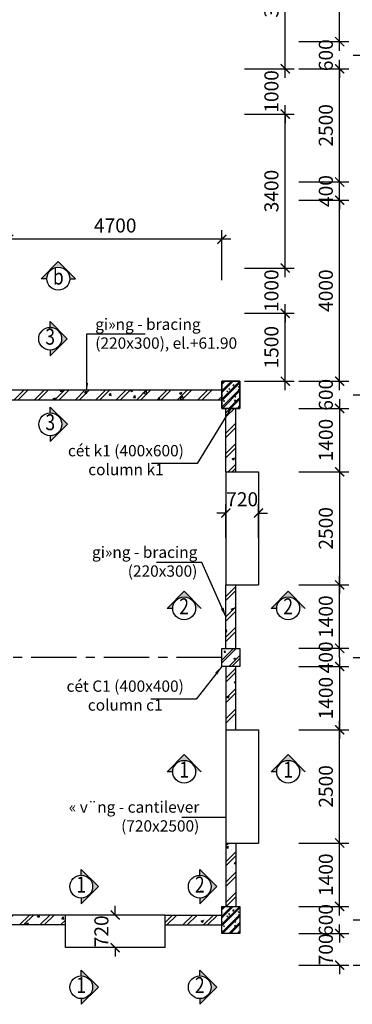
# Model space of a CAD drawing. Units: feet. Extents: x 68565 to 652367, y -108472 to 287213.
# Drawn here: x 346439 to 353774, y 110828 to 132576 of the extents above; entities that cross this region are included whole.
import ezdxf
from ezdxf.enums import TextEntityAlignment as Align

# ---------------------------------------------------------------- set-up
doc = ezdxf.new("R2010")
doc.units = ezdxf.units.FT
doc.header["$LTSCALE"] = 800
doc.header["$MEASUREMENT"] = 0
doc.linetypes.add('CENTER', pattern=[2, 1.25, -0.25, 0.25, -0.25])
for name, color, linetype in [('Center', 1, 'CENTER'), ('con', 7, 'Continuous'), ('DIM', 7, 'Continuous'), ('KT', 1, 'Continuous'), ('net manh', 8, 'Continuous'), ('netcat', 3, 'Continuous'), ('TEXT', 2, 'Continuous'), ('THEP', 4, 'Continuous')]:
    doc.layers.add(name, color=color, linetype=linetype)
doc.styles.add('Ghi_chu', font='vntimeh.shx', dxfattribs={"width": 0.8, "bigfont": 'vnc.shx'})
doc.styles.add('ROMANS', font='romans.shx', dxfattribs={"width": 0.7, "bigfont": 'vns.shx'})
doc.styles.add('TEXT', font='vntimeh.shx', dxfattribs={"width": 0.81, "bigfont": 'romansvn.shx'})
doc.dimstyles.new('DIM_100', dxfattribs={"dimscale": 0, "dimtxt": 220, "dimasz": 100, "dimexe": 200, "dimexo": 100, "dimgap": 20, "dimtad": 3, "dimdec": 0, "dimzin": 0, "dimdsep": 32, "dimtxsty": 'ROMANS', "dimblk": 'ARCHTICK', "dimcen": 1, "dimdle": 200, "dimclrd": 1, "dimclre": 1, "dimclrt": 256, "dimadec": 0, "dimazin": 0, "dimtfac": 1, "dimtdec": 0, "dimtix": 1, "dimtofl": 0, "dimtmove": 2, "dimatfit": 0, "dimfxl": 0, "dimtolj": 1, "dimtzin": 0, "dimarcsym": 0})
doc.dimstyles.new('DIM_150', dxfattribs={"dimscale": 0, "dimtxt": 375, "dimasz": 150, "dimexe": 0, "dimexo": 0, "dimgap": 30, "dimtad": 3, "dimdec": 0, "dimzin": 0, "dimdsep": 46, "dimtxsty": 'ROMANS', "dimblk": 'DOT', "dimcen": 1, "dimclrd": 1, "dimclre": 1, "dimclrt": 256, "dimadec": 0, "dimazin": 0, "dimtfac": 1, "dimtdec": 0, "dimtofl": 0, "dimtmove": 2, "dimatfit": 0, "dimfxl": 0, "dimtolj": 1, "dimtzin": 0, "dimarcsym": 0})
doc.dimstyles.new('DIM_25', dxfattribs={"dimscale": 0, "dimtxt": 55, "dimasz": 25, "dimexe": 50, "dimexo": 25, "dimgap": 20, "dimtad": 3, "dimdec": 0, "dimzin": 0, "dimdsep": 46, "dimtxsty": 'ROMANS', "dimblk": 'ARCHTICK', "dimcen": 1, "dimdle": 50, "dimclrd": 1, "dimclre": 1, "dimclrt": 256, "dimadec": 0, "dimazin": 0, "dimtfac": 1, "dimtdec": 0, "dimtofl": 0, "dimtmove": 2, "dimatfit": 0, "dimfxl": 0, "dimtolj": 1, "dimtzin": 0, "dimarcsym": 0})
pattern_1 = [(50, (-2854.52, 123373.98), (537.94514, -47.0641), [56.25, -618.75]), (355, (-2854.5, 123374), (-104.0635, 564.1441), [45, -495]), (100.4514, (-2809.7, 123370.05), (433.882, 517.07966), [47.80514, -525.8566]), (46.1842, (-2854.5, 123524), (800.4308, -124.1393), [84.375, -928.125]), (96.6356, (-2787.8, 123513.6), (700.997, 730.5884), [71.7077, -788.7848]), (351.1842, (-2854.5, 123524), (700.9965, 730.589), [67.5, -742.5]), (21, (-2779.52, 123486.48), (447.6803, -301.96417), [56.25, -618.75]), (326, (-2779.5, 123486.5), (182.4865, 543.8625), [45, -495]), (71.4514, (-2742.2, 123461.3), (630.167, 241.8979), [47.80514, -525.8566]), (37.5, (-2854.52, 123373.98), (9.11989, 249.67039), [0, -489, 0, -502.5, 0, -496.875]), (7.5, (-2854.52, 123373.98), (197.30215, 295.80878), [0, -286.5, 0, -477.75, 0, -189.375]), (327.5, (-3021.77, 123373.98), (400.36683, -16.91615), [0, -187.5, 0, -585, 0, -776.25]), (317.5, (-3096.77, 123373.98), (437.38963, 75.07874), [0, -243.75, 0, -388.5, 0, -551.25]), (45, (-2854.52, 123373.98), (-225.3903, 225.3903), []), (45, (-2854.52, 123465.85), (-225.3903, 225.3903), [])]

# ---------------------------------------------------------------- blocks, each defined once
blk = doc.blocks.new('_ArchTick')
at = {"color": 0, "linetype": 'ByBlock', "const_width": 0.15}
blk.add_lwpolyline([(-0.5, -0.5), (0.5, 0.5)], dxfattribs=at)
blk = doc.blocks.new('*D471')
at = {"layer": 'Defpoints', "color": 0}
for p in [(352495, 124591), (353495, 124591), (352495, 123991)]:
    blk.add_point(p, dxfattribs=at)
at = {"layer": 'DIM', "color": 1, "lineweight": -2}
for p, q in [((353495, 124591), (353495, 124791)), ((352595, 124591), (353695, 124591)), ((352595, 123991), (353695, 123991)), ((353495, 123991), (353495, 123791))]:
    blk.add_line(p, q, dxfattribs=at)
at = {"layer": 'DIM', "color": 1, "lineweight": -2, "xscale": 200, "yscale": 200, "zscale": 200}
for p, rotation in [((353495, 124591), 270), ((353495, 123991), 90)]:
    blk.add_blockref('_ArchTick', p, dxfattribs=dict(at, rotation=rotation))
at = {"layer": 'DIM', "insert": (353190, 124291), "char_height": 310, "attachment_point": 5, "rotation": 90, "style": 'ROMANS'}
blk.add_mtext('\\A1;600', dxfattribs=at)
blk = doc.blocks.new('*D472')
at = {"layer": 'Defpoints', "color": 0}
for p in [(352495, 128991), (353495, 128991), (352495, 128591)]:
    blk.add_point(p, dxfattribs=at)
at = {"layer": 'DIM', "color": 1, "lineweight": -2}
for p, q in [((353495, 128991), (353495, 129191)), ((352595, 128991), (353695, 128991)), ((352595, 128591), (353695, 128591)), ((353495, 128591), (353495, 128391))]:
    blk.add_line(p, q, dxfattribs=at)
at = {"layer": 'DIM', "color": 1, "lineweight": -2, "xscale": 200, "yscale": 200, "zscale": 200}
for p, rotation in [((353495, 128991), 270), ((353495, 128591), 90)]:
    blk.add_blockref('_ArchTick', p, dxfattribs=dict(at, rotation=rotation))
at = {"layer": 'DIM', "insert": (353190, 128791), "char_height": 310, "attachment_point": 5, "rotation": 90, "style": 'ROMANS'}
blk.add_mtext('\\A1;400', dxfattribs=at)
blk = doc.blocks.new('*D473')
at = {"layer": 'Defpoints', "color": 0}
for p in [(352495, 128591), (353495, 128591), (352495, 124591)]:
    blk.add_point(p, dxfattribs=at)
at = {"layer": 'DIM', "color": 1, "lineweight": -2}
for p, q in [((353495, 124391), (353495, 128791)), ((352595, 128591), (353695, 128591)), ((352595, 124591), (353695, 124591))]:
    blk.add_line(p, q, dxfattribs=at)
at = {"layer": 'DIM', "color": 1, "lineweight": -2, "xscale": 200, "yscale": 200, "zscale": 200}
for p, rotation in [((353495, 128591), 90), ((353495, 124591), 270)]:
    blk.add_blockref('_ArchTick', p, dxfattribs=dict(at, rotation=rotation))
at = {"layer": 'DIM', "insert": (353190, 126591), "char_height": 310, "attachment_point": 5, "rotation": 90, "style": 'ROMANS'}
blk.add_mtext('\\A1;4000', dxfattribs=at)
blk = doc.blocks.new('*D474')
at = {"layer": 'Defpoints', "color": 0}
for p in [(352495, 132091), (353495, 132091), (352495, 131491)]:
    blk.add_point(p, dxfattribs=at)
at = {"layer": 'DIM', "color": 1, "lineweight": -2}
for p, q in [((353495, 132091), (353495, 132291)), ((352595, 132091), (353695, 132091)), ((352595, 131491), (353695, 131491)), ((353495, 131491), (353495, 131291))]:
    blk.add_line(p, q, dxfattribs=at)
at = {"layer": 'DIM', "color": 1, "lineweight": -2, "xscale": 200, "yscale": 200, "zscale": 200}
for p, rotation in [((353495, 132091), 270), ((353495, 131491), 90)]:
    blk.add_blockref('_ArchTick', p, dxfattribs=dict(at, rotation=rotation))
at = {"layer": 'DIM', "insert": (353190, 131791), "char_height": 310, "attachment_point": 5, "rotation": 90, "style": 'ROMANS'}
blk.add_mtext('\\A1;600', dxfattribs=at)
blk = doc.blocks.new('*D475')
at = {"layer": 'Defpoints', "color": 0}
for p in [(352495, 131491), (353495, 131491), (352495, 128991)]:
    blk.add_point(p, dxfattribs=at)
at = {"layer": 'DIM', "color": 1, "lineweight": -2}
for p, q in [((353495, 128791), (353495, 131691)), ((352595, 131491), (353695, 131491)), ((352595, 128991), (353695, 128991))]:
    blk.add_line(p, q, dxfattribs=at)
at = {"layer": 'DIM', "color": 1, "lineweight": -2, "xscale": 200, "yscale": 200, "zscale": 200}
for p, rotation in [((353495, 131491), 90), ((353495, 128991), 270)]:
    blk.add_blockref('_ArchTick', p, dxfattribs=dict(at, rotation=rotation))
at = {"layer": 'DIM', "insert": (353190, 130241), "char_height": 310, "attachment_point": 5, "rotation": 90, "style": 'ROMANS'}
blk.add_mtext('\\A1;2500', dxfattribs=at)
blk = doc.blocks.new('*D476')
at = {"layer": 'Defpoints', "color": 0}
for p in [(352495, 136691), (353495, 136691), (352495, 132091)]:
    blk.add_point(p, dxfattribs=at)
at = {"layer": 'DIM', "color": 1, "lineweight": -2}
for p, q in [((353495, 131891), (353495, 136891)), ((352595, 136691), (353695, 136691)), ((352595, 132091), (353695, 132091))]:
    blk.add_line(p, q, dxfattribs=at)
at = {"layer": 'DIM', "color": 1, "lineweight": -2, "xscale": 200, "yscale": 200, "zscale": 200}
for p, rotation in [((353495, 136691), 90), ((353495, 132091), 270)]:
    blk.add_blockref('_ArchTick', p, dxfattribs=dict(at, rotation=rotation))
at = {"layer": 'DIM', "insert": (353190, 134391), "char_height": 310, "attachment_point": 5, "rotation": 90, "style": 'ROMANS'}
blk.add_mtext('\\A1;4600', dxfattribs=at)
blk = doc.blocks.new('*D477')
at = {"layer": 'Defpoints', "color": 0}
for p in [(352495, 112391), (352495, 111691), (353495, 111691)]:
    blk.add_point(p, dxfattribs=at)
at = {"layer": 'DIM', "color": 1, "lineweight": -2}
for p, q in [((353495, 112391), (353495, 112591)), ((352595, 112391), (353695, 112391)), ((352595, 111691), (353695, 111691)), ((353495, 111691), (353495, 111491))]:
    blk.add_line(p, q, dxfattribs=at)
at = {"layer": 'DIM', "color": 1, "lineweight": -2, "xscale": 200, "yscale": 200, "zscale": 200}
for p, rotation in [((353495, 112391), 270), ((353495, 111691), 90)]:
    blk.add_blockref('_ArchTick', p, dxfattribs=dict(at, rotation=rotation))
at = {"layer": 'DIM', "insert": (353190, 112041), "char_height": 310, "attachment_point": 5, "rotation": 90, "style": 'ROMANS'}
blk.add_mtext('\\A1;700', dxfattribs=at)
blk = doc.blocks.new('*D501')
at = {"layer": 'Defpoints', "color": 0}
for p in [(352495, 112991), (353495, 112991), (352495, 112391)]:
    blk.add_point(p, dxfattribs=at)
at = {"layer": 'DIM', "color": 1, "lineweight": -2}
for p, q in [((353495, 112991), (353495, 113191)), ((352595, 112991), (353695, 112991)), ((352595, 112391), (353695, 112391)), ((353495, 112391), (353495, 112191))]:
    blk.add_line(p, q, dxfattribs=at)
at = {"layer": 'DIM', "color": 1, "lineweight": -2, "xscale": 200, "yscale": 200, "zscale": 200}
for p, rotation in [((353495, 112991), 270), ((353495, 112391), 90)]:
    blk.add_blockref('_ArchTick', p, dxfattribs=dict(at, rotation=rotation))
at = {"layer": 'DIM', "insert": (353190, 112691), "char_height": 310, "attachment_point": 5, "rotation": 90, "style": 'ROMANS'}
blk.add_mtext('\\A1;600', dxfattribs=at)
blk = doc.blocks.new('*D502')
at = {"layer": 'Defpoints', "color": 0}
for p in [(353695, 118491), (354695, 118491), (353695, 112691)]:
    blk.add_point(p, dxfattribs=at)
at = {"layer": 'DIM', "color": 1, "lineweight": -2}
for p, q in [((354695, 112491), (354695, 118691)), ((353795, 118491), (354895, 118491)), ((353795, 112691), (354895, 112691))]:
    blk.add_line(p, q, dxfattribs=at)
at = {"layer": 'DIM', "color": 1, "lineweight": -2, "xscale": 200, "yscale": 200, "zscale": 200}
for p, rotation in [((354695, 118491), 90), ((354695, 112691), 270)]:
    blk.add_blockref('_ArchTick', p, dxfattribs=dict(at, rotation=rotation))
at = {"layer": 'DIM', "insert": (354390, 115591), "char_height": 310, "attachment_point": 5, "rotation": 90, "style": 'ROMANS'}
blk.add_mtext('\\A1;5800', dxfattribs=at)
blk = doc.blocks.new('*D503')
at = {"layer": 'Defpoints', "color": 0}
for p in [(353695, 131791), (354695, 131791), (353695, 124291)]:
    blk.add_point(p, dxfattribs=at)
at = {"layer": 'DIM', "color": 1, "lineweight": -2}
for p, q in [((353795, 131791), (354895, 131791)), ((354695, 124091), (354695, 131991)), ((353795, 124291), (354895, 124291))]:
    blk.add_line(p, q, dxfattribs=at)
at = {"layer": 'DIM', "color": 1, "lineweight": -2, "xscale": 200, "yscale": 200, "zscale": 200}
for p, rotation in [((354695, 131791), 90), ((354695, 124291), 270)]:
    blk.add_blockref('_ArchTick', p, dxfattribs=dict(at, rotation=rotation))
at = {"layer": 'DIM', "insert": (354390, 128041), "char_height": 310, "attachment_point": 5, "rotation": 90, "style": 'ROMANS'}
blk.add_mtext('\\A1;7500', dxfattribs=at)
blk = doc.blocks.new('*D504')
at = {"layer": 'Defpoints', "color": 0}
for p in [(353695, 136991), (354695, 136991), (353695, 131791)]:
    blk.add_point(p, dxfattribs=at)
at = {"layer": 'DIM', "color": 1, "lineweight": -2}
for p, q in [((354695, 131591), (354695, 137191)), ((353795, 136991), (354895, 136991)), ((353795, 131791), (354895, 131791))]:
    blk.add_line(p, q, dxfattribs=at)
at = {"layer": 'DIM', "color": 1, "lineweight": -2, "xscale": 200, "yscale": 200, "zscale": 200}
for p, rotation in [((354695, 136991), 90), ((354695, 131791), 270)]:
    blk.add_blockref('_ArchTick', p, dxfattribs=dict(at, rotation=rotation))
at = {"layer": 'DIM', "insert": (354390, 134391), "char_height": 310, "attachment_point": 5, "rotation": 90, "style": 'ROMANS'}
blk.add_mtext('\\A1;5200', dxfattribs=at)
blk = doc.blocks.new('*D505')
at = {"layer": 'Defpoints', "color": 0}
for p in [(353695, 112691), (353695, 111691), (354695, 111691)]:
    blk.add_point(p, dxfattribs=at)
at = {"layer": 'DIM', "color": 1, "lineweight": -2}
for p, q in [((354695, 112691), (354695, 112891)), ((353795, 112691), (354895, 112691)), ((353795, 111691), (354895, 111691)), ((354695, 111691), (354695, 111491))]:
    blk.add_line(p, q, dxfattribs=at)
at = {"layer": 'DIM', "color": 1, "lineweight": -2, "xscale": 200, "yscale": 200, "zscale": 200}
for p, rotation in [((354695, 112691), 270), ((354695, 111691), 90)]:
    blk.add_blockref('_ArchTick', p, dxfattribs=dict(at, rotation=rotation))
at = {"layer": 'DIM', "insert": (354390, 112191), "char_height": 310, "attachment_point": 5, "rotation": 90, "style": 'ROMANS'}
blk.add_mtext('\\A1;1000', dxfattribs=at)
blk = doc.blocks.new('*D508')
at = {"layer": 'Defpoints', "color": 0}
for p in [(353695, 124291), (353695, 118491), (354695, 118491)]:
    blk.add_point(p, dxfattribs=at)
at = {"layer": 'DIM', "color": 1, "lineweight": -2}
for p, q in [((354695, 124491), (354695, 118291)), ((353795, 124291), (354895, 124291)), ((353795, 118491), (354895, 118491))]:
    blk.add_line(p, q, dxfattribs=at)
at = {"layer": 'DIM', "color": 1, "lineweight": -2, "xscale": 200, "yscale": 200, "zscale": 200}
for p, rotation in [((354695, 124291), 90), ((354695, 118491), 270)]:
    blk.add_blockref('_ArchTick', p, dxfattribs=dict(at, rotation=rotation))
at = {"layer": 'DIM', "insert": (354390, 121391), "char_height": 310, "attachment_point": 5, "rotation": 90, "style": 'ROMANS'}
blk.add_mtext('\\A1;5800', dxfattribs=at)
blk = doc.blocks.new('*D511')
at = {"layer": 'Defpoints', "color": 0}
for p in [(352495, 118691), (353495, 118691), (352495, 118291)]:
    blk.add_point(p, dxfattribs=at)
at = {"layer": 'DIM', "color": 1, "lineweight": -2}
for p, q in [((353495, 118691), (353495, 118891)), ((352595, 118691), (353695, 118691)), ((352595, 118291), (353695, 118291)), ((353495, 118291), (353495, 118091))]:
    blk.add_line(p, q, dxfattribs=at)
at = {"layer": 'DIM', "color": 1, "lineweight": -2, "xscale": 200, "yscale": 200, "zscale": 200}
for p, rotation in [((353495, 118691), 270), ((353495, 118291), 90)]:
    blk.add_blockref('_ArchTick', p, dxfattribs=dict(at, rotation=rotation))
at = {"layer": 'DIM', "insert": (353190, 118491), "char_height": 310, "attachment_point": 5, "rotation": 90, "style": 'ROMANS'}
blk.add_mtext('\\A1;400', dxfattribs=at)
blk = doc.blocks.new('*D436')
at = {"layer": 'Defpoints', "color": 0}
for p in [(346195, 127725), (346195, 126725), (350895, 126725)]:
    blk.add_point(p, dxfattribs=at)
at = {"layer": 'DIM', "color": 1, "lineweight": -2}
for p, q in [((346195, 126825), (346195, 127925)), ((350895, 126825), (350895, 127925)), ((351095, 127725), (345995, 127725))]:
    blk.add_line(p, q, dxfattribs=at)
at = {"layer": 'DIM', "color": 1, "lineweight": -2, "xscale": 200, "yscale": 200, "zscale": 200, "rotation": 180}
blk.add_blockref('_ArchTick', (346195, 127725), dxfattribs=at)
at = {"layer": 'DIM', "color": 1, "lineweight": -2, "xscale": 200, "yscale": 200, "zscale": 200}
blk.add_blockref('_ArchTick', (350895, 127725), dxfattribs=at)
at = {"layer": 'DIM', "insert": (348545, 128030), "char_height": 310, "attachment_point": 5, "style": 'ROMANS'}
blk.add_mtext('\\A1;4700', dxfattribs=at)
blk = doc.blocks.new('*D408')
at = {"layer": 'Defpoints', "color": 0}
for p in [(351295, 127091), (352295, 127091), (351295, 126091)]:
    blk.add_point(p, dxfattribs=at)
at = {"layer": 'DIM', "color": 1, "lineweight": -2}
for p, q in [((352295, 127091), (352295, 127291)), ((351395, 127091), (352495, 127091)), ((351395, 126091), (352495, 126091)), ((352295, 126091), (352295, 125891))]:
    blk.add_line(p, q, dxfattribs=at)
at = {"layer": 'DIM', "color": 1, "lineweight": -2, "xscale": 200, "yscale": 200, "zscale": 200}
for p, rotation in [((352295, 127091), 270), ((352295, 126091), 90)]:
    blk.add_blockref('_ArchTick', p, dxfattribs=dict(at, rotation=rotation))
at = {"layer": 'DIM', "insert": (351990, 126591), "char_height": 310, "attachment_point": 5, "rotation": 90, "style": 'ROMANS'}
blk.add_mtext('\\A1;1000', dxfattribs=at)
blk = doc.blocks.new('*D409')
at = {"layer": 'Defpoints', "color": 0}
for p in [(351295, 126091), (352295, 126091), (351295, 124591)]:
    blk.add_point(p, dxfattribs=at)
at = {"layer": 'DIM', "color": 1, "lineweight": -2}
for p, q in [((352295, 124391), (352295, 126291)), ((351395, 126091), (352495, 126091)), ((351395, 124591), (352495, 124591))]:
    blk.add_line(p, q, dxfattribs=at)
at = {"layer": 'DIM', "color": 1, "lineweight": -2, "xscale": 200, "yscale": 200, "zscale": 200}
for p, rotation in [((352295, 126091), 90), ((352295, 124591), 270)]:
    blk.add_blockref('_ArchTick', p, dxfattribs=dict(at, rotation=rotation))
at = {"layer": 'DIM', "insert": (351990, 125341), "char_height": 310, "attachment_point": 5, "rotation": 90, "style": 'ROMANS'}
blk.add_mtext('\\A1;1500', dxfattribs=at)
blk = doc.blocks.new('*D410')
at = {"layer": 'Defpoints', "color": 0}
for p in [(351295, 134691), (352295, 134691), (351295, 131491)]:
    blk.add_point(p, dxfattribs=at)
at = {"layer": 'DIM', "color": 1, "lineweight": -2}
for p, q in [((352295, 131291), (352295, 134891)), ((351395, 134691), (352495, 134691)), ((351395, 131491), (352495, 131491))]:
    blk.add_line(p, q, dxfattribs=at)
at = {"layer": 'DIM', "color": 1, "lineweight": -2, "xscale": 200, "yscale": 200, "zscale": 200}
for p, rotation in [((352295, 134691), 90), ((352295, 131491), 270)]:
    blk.add_blockref('_ArchTick', p, dxfattribs=dict(at, rotation=rotation))
at = {"layer": 'DIM', "insert": (351990, 133091), "char_height": 310, "attachment_point": 5, "rotation": 90, "style": 'ROMANS'}
blk.add_mtext('\\A1;3200', dxfattribs=at)
blk = doc.blocks.new('*D411')
at = {"layer": 'Defpoints', "color": 0}
for p in [(351295, 130491), (352295, 130491), (351295, 127091)]:
    blk.add_point(p, dxfattribs=at)
at = {"layer": 'DIM', "color": 1, "lineweight": -2}
for p, q in [((351395, 130491), (352495, 130491)), ((352295, 126891), (352295, 130691)), ((351395, 127091), (352495, 127091))]:
    blk.add_line(p, q, dxfattribs=at)
at = {"layer": 'DIM', "color": 1, "lineweight": -2, "xscale": 200, "yscale": 200, "zscale": 200}
for p, rotation in [((352295, 130491), 90), ((352295, 127091), 270)]:
    blk.add_blockref('_ArchTick', p, dxfattribs=dict(at, rotation=rotation))
at = {"layer": 'DIM', "insert": (351990, 128791), "char_height": 310, "attachment_point": 5, "rotation": 90, "style": 'ROMANS'}
blk.add_mtext('\\A1;3400', dxfattribs=at)
blk = doc.blocks.new('*D413')
at = {"layer": 'Defpoints', "color": 0}
for p in [(351295, 131491), (352295, 131491), (351295, 130491)]:
    blk.add_point(p, dxfattribs=at)
at = {"layer": 'DIM', "color": 1, "lineweight": -2}
for p, q in [((352295, 131491), (352295, 131691)), ((351395, 131491), (352495, 131491)), ((351395, 130491), (352495, 130491)), ((352295, 130491), (352295, 130291))]:
    blk.add_line(p, q, dxfattribs=at)
at = {"layer": 'DIM', "color": 1, "lineweight": -2, "xscale": 200, "yscale": 200, "zscale": 200}
for p, rotation in [((352295, 131491), 270), ((352295, 130491), 90)]:
    blk.add_blockref('_ArchTick', p, dxfattribs=dict(at, rotation=rotation))
at = {"layer": 'DIM', "insert": (351990, 130991), "char_height": 310, "attachment_point": 5, "rotation": 90, "style": 'ROMANS'}
blk.add_mtext('\\A1;1000', dxfattribs=at)
blk = doc.blocks.new('*D545')
at = {"layer": 'Defpoints', "color": 0}
for p in [(352495, 122591), (352495, 120091), (353495, 120091)]:
    blk.add_point(p, dxfattribs=at)
at = {"layer": 'DIM', "color": 1, "lineweight": -2}
for p, q in [((353495, 122791), (353495, 119891)), ((352595, 122591), (353695, 122591)), ((352595, 120091), (353695, 120091))]:
    blk.add_line(p, q, dxfattribs=at)
at = {"layer": 'DIM', "color": 1, "lineweight": -2, "xscale": 200, "yscale": 200, "zscale": 200}
for p, rotation in [((353495, 122591), 90), ((353495, 120091), 270)]:
    blk.add_blockref('_ArchTick', p, dxfattribs=dict(at, rotation=rotation))
at = {"layer": 'DIM', "insert": (353190, 121341), "char_height": 310, "attachment_point": 5, "rotation": 90, "style": 'ROMANS'}
blk.add_mtext('\\A1;2500', dxfattribs=at)
blk = doc.blocks.new('*D546')
at = {"layer": 'Defpoints', "color": 0}
for p in [(352495, 123991), (352495, 122591), (353495, 122591)]:
    blk.add_point(p, dxfattribs=at)
at = {"layer": 'DIM', "color": 1, "lineweight": -2}
for p, q in [((353495, 124191), (353495, 122391)), ((352595, 123991), (353695, 123991)), ((352595, 122591), (353695, 122591))]:
    blk.add_line(p, q, dxfattribs=at)
at = {"layer": 'DIM', "color": 1, "lineweight": -2, "xscale": 200, "yscale": 200, "zscale": 200}
for p, rotation in [((353495, 123991), 90), ((353495, 122591), 270)]:
    blk.add_blockref('_ArchTick', p, dxfattribs=dict(at, rotation=rotation))
at = {"layer": 'DIM', "insert": (353190, 123291), "char_height": 310, "attachment_point": 5, "rotation": 90, "style": 'ROMANS'}
blk.add_mtext('\\A1;1400', dxfattribs=at)
blk = doc.blocks.new('*D547')
at = {"layer": 'Defpoints', "color": 0}
for p in [(352495, 120091), (353495, 120091), (352495, 118691)]:
    blk.add_point(p, dxfattribs=at)
at = {"layer": 'DIM', "color": 1, "lineweight": -2}
for p, q in [((353495, 118491), (353495, 120291)), ((352595, 120091), (353695, 120091)), ((352595, 118691), (353695, 118691))]:
    blk.add_line(p, q, dxfattribs=at)
at = {"layer": 'DIM', "color": 1, "lineweight": -2, "xscale": 200, "yscale": 200, "zscale": 200}
for p, rotation in [((353495, 120091), 90), ((353495, 118691), 270)]:
    blk.add_blockref('_ArchTick', p, dxfattribs=dict(at, rotation=rotation))
at = {"layer": 'DIM', "insert": (353190, 119391), "char_height": 310, "attachment_point": 5, "rotation": 90, "style": 'ROMANS'}
blk.add_mtext('\\A1;1400', dxfattribs=at)
blk = doc.blocks.new('*D548')
at = {"layer": 'Defpoints', "color": 0}
for p in [(352495, 116891), (353495, 116891), (352495, 114391)]:
    blk.add_point(p, dxfattribs=at)
at = {"layer": 'DIM', "color": 1, "lineweight": -2}
for p, q in [((353495, 114191), (353495, 117091)), ((352595, 116891), (353695, 116891)), ((352595, 114391), (353695, 114391))]:
    blk.add_line(p, q, dxfattribs=at)
at = {"layer": 'DIM', "color": 1, "lineweight": -2, "xscale": 200, "yscale": 200, "zscale": 200}
for p, rotation in [((353495, 116891), 90), ((353495, 114391), 270)]:
    blk.add_blockref('_ArchTick', p, dxfattribs=dict(at, rotation=rotation))
at = {"layer": 'DIM', "insert": (353190, 115641), "char_height": 310, "attachment_point": 5, "rotation": 90, "style": 'ROMANS'}
blk.add_mtext('\\A1;2500', dxfattribs=at)
blk = doc.blocks.new('*D549')
at = {"layer": 'Defpoints', "color": 0}
for p in [(352495, 114391), (353495, 114391), (352495, 112991)]:
    blk.add_point(p, dxfattribs=at)
at = {"layer": 'DIM', "color": 1, "lineweight": -2}
for p, q in [((352595, 114391), (353695, 114391)), ((353495, 112791), (353495, 114591)), ((352595, 112991), (353695, 112991))]:
    blk.add_line(p, q, dxfattribs=at)
at = {"layer": 'DIM', "color": 1, "lineweight": -2, "xscale": 200, "yscale": 200, "zscale": 200}
for p, rotation in [((353495, 114391), 90), ((353495, 112991), 270)]:
    blk.add_blockref('_ArchTick', p, dxfattribs=dict(at, rotation=rotation))
at = {"layer": 'DIM', "insert": (353190, 113691), "char_height": 310, "attachment_point": 5, "rotation": 90, "style": 'ROMANS'}
blk.add_mtext('\\A1;1400', dxfattribs=at)
blk = doc.blocks.new('*D550')
at = {"layer": 'Defpoints', "color": 0}
for p in [(352495, 118291), (352495, 116891), (353495, 116891)]:
    blk.add_point(p, dxfattribs=at)
at = {"layer": 'DIM', "color": 1, "lineweight": -2}
for p, q in [((353495, 118491), (353495, 116691)), ((352595, 118291), (353695, 118291)), ((352595, 116891), (353695, 116891))]:
    blk.add_line(p, q, dxfattribs=at)
at = {"layer": 'DIM', "color": 1, "lineweight": -2, "xscale": 200, "yscale": 200, "zscale": 200}
for p, rotation in [((353495, 118291), 90), ((353495, 116891), 270)]:
    blk.add_blockref('_ArchTick', p, dxfattribs=dict(at, rotation=rotation))
at = {"layer": 'DIM', "insert": (353190, 117591), "char_height": 310, "attachment_point": 5, "rotation": 90, "style": 'ROMANS'}
blk.add_mtext('\\A1;1400', dxfattribs=at)
blk = doc.blocks.new('_Dot')
at = {"color": 0, "linetype": 'ByBlock', "lineweight": -2}
blk.add_line((-0.5, 0), (-1, 0), dxfattribs=at)
at = {"color": 0, "linetype": 'ByBlock', "const_width": 0.5}
blk.add_lwpolyline([(-0.25, 0, 1), (0.25, 0, 1)], format="xyb", close=True, dxfattribs=at)
blk = doc.blocks.new('*D645')
at = {"layer": 'Defpoints', "color": 0}
for p in [(350985, 121678), (350985, 121028), (351705, 121028)]:
    blk.add_point(p, dxfattribs=at)
at = {"layer": 'DIM', "color": 1, "lineweight": -2}
for p, q in [((350985, 121128), (350985, 121878)), ((351705, 121128), (351705, 121878)), ((350985, 121678), (350785, 121678)), ((351705, 121678), (351905, 121678))]:
    blk.add_line(p, q, dxfattribs=at)
at = {"layer": 'DIM', "color": 1, "lineweight": -2, "xscale": 200, "yscale": 200, "zscale": 200}
blk.add_blockref('_ArchTick', (350985, 121678), dxfattribs=at)
at = {"layer": 'DIM', "color": 1, "lineweight": -2, "xscale": 200, "yscale": 200, "zscale": 200, "rotation": 180}
blk.add_blockref('_ArchTick', (351705, 121678), dxfattribs=at)
at = {"layer": 'DIM', "insert": (351345, 121983), "char_height": 310, "attachment_point": 5, "style": 'ROMANS'}
blk.add_mtext('\\A1;720', dxfattribs=at)
blk = doc.blocks.new('*D652')
at = {"layer": 'Defpoints', "color": 0}
for p in [(349195, 112801), (348545, 112081), (349195, 112081)]:
    blk.add_point(p, dxfattribs=at)
at = {"layer": 'DIM', "color": 1, "lineweight": -2}
for p, q in [((348545, 112801), (348545, 113001)), ((349095, 112801), (348345, 112801)), ((349095, 112081), (348345, 112081)), ((348545, 112081), (348545, 111881))]:
    blk.add_line(p, q, dxfattribs=at)
at = {"layer": 'DIM', "color": 1, "lineweight": -2, "xscale": 200, "yscale": 200, "zscale": 200}
for p, rotation in [((348545, 112801), 270), ((348545, 112081), 90)]:
    blk.add_blockref('_ArchTick', p, dxfattribs=dict(at, rotation=rotation))
at = {"layer": 'DIM', "insert": (348240, 112441), "char_height": 310, "attachment_point": 5, "rotation": 90, "style": 'ROMANS'}
blk.add_mtext('\\A1;720', dxfattribs=at)

msp = doc.modelspace()

# ---------------------------------------------------------------- hatches: boundary and pattern name
at = {"layer": 'KT'}
h = msp.add_hatch(color=256, dxfattribs=at)
edge = h.paths.add_edge_path()
edge.add_line((347667.7, 126854.8), (347541.7, 126854.8))
edge.add_ellipse((347289.7, 126854.8), major_axis=(178.2, -178.2), ratio=1, start_angle=45, end_angle=225)
edge.add_line((347037.7, 126854.8), (346911.7, 126854.8))
edge.add_line((346911.7, 126854.8), (347289.7, 127232.8))
edge.add_line((347289.7, 127232.8), (347667.7, 126854.8))
h = msp.add_hatch(color=256, dxfattribs=at)
edge = h.paths.add_edge_path()
edge.add_line((347110.7, 125150.2), (347110.7, 125276.2))
edge.add_ellipse((347110.7, 125528.2), major_axis=(-178.2, -178.2), ratio=1, start_angle=45, end_angle=225)
edge.add_line((347110.7, 125780.2), (347110.7, 125906.2))
edge.add_line((347110.7, 125906.2), (347488.7, 125528.2))
edge.add_line((347488.7, 125528.2), (347110.7, 125150.2))
h = msp.add_hatch(color=256, dxfattribs=at)
edge = h.paths.add_edge_path()
edge.add_line((347113.2, 123261), (347113.2, 123387))
edge.add_ellipse((347113.2, 123639), major_axis=(-178.2, -178.2), ratio=1, start_angle=45, end_angle=225)
edge.add_line((347113.2, 123891), (347113.2, 124017))
edge.add_line((347113.2, 124017), (347491.2, 123639))
edge.add_line((347491.2, 123639), (347113.2, 123261))
h = msp.add_hatch(color=256, dxfattribs=at)
edge = h.paths.add_edge_path()
edge.add_line((350443.4, 119574), (350317.4, 119574))
edge.add_ellipse((350065.4, 119574), major_axis=(178.2, -178.2), ratio=1, start_angle=45, end_angle=225)
edge.add_line((349813.4, 119574), (349687.4, 119574))
edge.add_line((349687.4, 119574), (350065.4, 119952))
edge.add_line((350065.4, 119952), (350443.4, 119574))
h = msp.add_hatch(color=256, dxfattribs=at)
edge = h.paths.add_edge_path()
edge.add_line((352737.8, 119574), (352611.8, 119574))
edge.add_ellipse((352359.8, 119574), major_axis=(178.2, -178.2), ratio=1, start_angle=45, end_angle=225)
edge.add_line((352107.8, 119574), (351981.8, 119574))
edge.add_line((351981.8, 119574), (352359.8, 119952))
edge.add_line((352359.8, 119952), (352737.8, 119574))
h = msp.add_hatch(color=256, dxfattribs=at)
edge = h.paths.add_edge_path()
edge.add_line((350443.4, 115965), (350317.4, 115965))
edge.add_ellipse((350065.4, 115965), major_axis=(178.2, -178.2), ratio=1, start_angle=45, end_angle=225)
edge.add_line((349813.4, 115965), (349687.4, 115965))
edge.add_line((349687.4, 115965), (350065.4, 116343))
edge.add_line((350065.4, 116343), (350443.4, 115965))
h = msp.add_hatch(color=256, dxfattribs=at)
edge = h.paths.add_edge_path()
edge.add_line((352737.8, 115965), (352611.8, 115965))
edge.add_ellipse((352359.8, 115965), major_axis=(178.2, -178.2), ratio=1, start_angle=45, end_angle=225)
edge.add_line((352107.8, 115965), (351981.8, 115965))
edge.add_line((351981.8, 115965), (352359.8, 116343))
edge.add_line((352359.8, 116343), (352737.8, 115965))
h = msp.add_hatch(color=256, dxfattribs=at)
edge = h.paths.add_edge_path()
edge.add_line((347794.8, 113050.2), (347794.8, 113176.2))
edge.add_ellipse((347794.8, 113428.2), major_axis=(-178.2, -178.2), ratio=1, start_angle=45, end_angle=225)
edge.add_line((347794.8, 113680.2), (347794.8, 113806.2))
edge.add_line((347794.8, 113806.2), (348172.8, 113428.2))
edge.add_line((348172.8, 113428.2), (347794.8, 113050.2))
h = msp.add_hatch(color=256, dxfattribs=at)
edge = h.paths.add_edge_path()
edge.add_line((350410.5, 113050.2), (350410.5, 113176.2))
edge.add_ellipse((350410.5, 113428.2), major_axis=(-178.2, -178.2), ratio=1, start_angle=45, end_angle=225)
edge.add_line((350410.5, 113680.2), (350410.5, 113806.2))
edge.add_line((350410.5, 113806.2), (350788.5, 113428.2))
edge.add_line((350788.5, 113428.2), (350410.5, 113050.2))
h = msp.add_hatch(color=256, dxfattribs=at)
edge = h.paths.add_edge_path()
edge.add_line((347794.8, 110828.5), (347794.8, 110954.5))
edge.add_ellipse((347794.8, 111206.5), major_axis=(-178.2, -178.2), ratio=1, start_angle=45, end_angle=225)
edge.add_line((347794.8, 111458.5), (347794.8, 111584.5))
edge.add_line((347794.8, 111584.5), (348172.8, 111206.5))
edge.add_line((348172.8, 111206.5), (347794.8, 110828.5))
h = msp.add_hatch(color=256, dxfattribs=at)
edge = h.paths.add_edge_path()
edge.add_line((350410.5, 110828.5), (350410.5, 110954.5))
edge.add_ellipse((350410.5, 111206.5), major_axis=(-178.2, -178.2), ratio=1, start_angle=45, end_angle=225)
edge.add_line((350410.5, 111458.5), (350410.5, 111584.5))
edge.add_line((350410.5, 111584.5), (350788.5, 111206.5))
edge.add_line((350788.5, 111206.5), (350410.5, 110828.5))
at = {"layer": 'net manh'}
h = msp.add_hatch(dxfattribs=at)
h.set_pattern_fill('CHAU-01', color=256, scale=75, style=0, pattern_type=2)
h.set_pattern_definition(pattern_1)
h.paths.add_polyline_path([(350895.2, 124400.5), (346195.2, 124400.5), (346195.2, 124180.5), (350895.2, 124180.5)])
h = msp.add_hatch(dxfattribs=at)
h.set_pattern_fill('CHAU-01', color=256, scale=30, style=0, pattern_type=2)
h.set_pattern_definition([(50, (-2854.52, 16173.98), (215.178055, -18.82564), [22.5, -247.5]), (355, (-2854.52, 16173.98), (-41.6254, 225.65764), [18, -198]), (100.4514, (-2836.6, 16172.4), (173.55281, 206.83186), [19.12206, -210.34263]), (46.1842, (-2854.52, 16233.98), (320.17231, -49.6557), [33.75, -371.25]), (96.6356, (-2827.84, 16229.84), (280.3988, 292.23536), [28.6831, -315.5139]), (351.1842, (-2854.52, 16233.98), (280.39858, 292.23558), [27, -297]), (21, (-2824.52, 16218.98), (179.072116, -120.78567), [22.5, -247.5]), (326, (-2824.52, 16218.98), (72.9946, 217.54501), [18, -198]), (71.4514, (-2809.6, 16208.9), (252.06679, 96.75915), [19.12206, -210.34263]), (37.5, (-2854.52, 16173.975), (3.647957, 99.868156), [0, -195.6, 0, -201, 0, -198.75]), (7.5, (-2854.52, 16173.98), (78.92086, 118.323514), [0, -114.6, 0, -191.1, 0, -75.75]), (327.5, (-2921.42, 16173.975), (160.14673, -6.766462), [0, -75, 0, -234, 0, -310.5]), (317.5, (-2951.42, 16173.98), (174.95585, 30.031495), [0, -97.5, 0, -155.4, 0, -220.5]), (45, (-2854.52, 16173.98), (-90.156115, 90.156115), []), (45, (-2854.52, 16210.73), (-90.156115, 90.156115), [])])
h.paths.add_polyline_path([(351295.2, 124590.5), (350895.2, 124590.5), (350895.2, 123990.5), (351295.2, 123990.5)])
h = msp.add_hatch(dxfattribs=at)
h.set_pattern_fill('CHAU-01', color=256, scale=75, style=0, pattern_type=2)
h.set_pattern_definition(pattern_1)
h.paths.add_polyline_path([(351205.2, 123990.5), (350985.2, 123990.5), (350985.2, 122590.5), (351205.2, 122590.5)])
h = msp.add_hatch(dxfattribs=at)
h.set_pattern_fill('CHAU-01', color=256, scale=75, style=0, pattern_type=2)
h.set_pattern_definition(pattern_1)
h.paths.add_polyline_path([(351205.2, 120090.5), (350985.2, 120090.5), (350985.2, 118690.5), (351205.2, 118690.5)])
h = msp.add_hatch(dxfattribs=at)
h.set_pattern_fill('CHAU-01', color=256, scale=50, style=0, pattern_type=2)
h.set_pattern_definition([(50, (77910.24, 338238.87), (358.6301, -31.37607), [37.5, -412.5]), (355, (77910.24, 338238.87), (-69.37567, 376.09607), [30, -330]), (100.4514, (77940.13, 338236.26), (289.2547, 344.71977), [31.8701, -350.57106]), (46.1842, (77910.24, 338338.87), (533.6205, -82.7595), [56.25, -618.75]), (96.6356, (77954.7, 338332), (467.33135, 487.0589), [47.80514, -525.8565]), (351.1842, (77910.24, 338338.87), (467.331, 487.0593), [45, -495]), (21, (77960.24, 338313.87), (298.45353, -201.30945), [37.5, -412.5]), (326, (77960.24, 338313.87), (121.65767, 362.57502), [30, -330]), (71.4514, (77985.1, 338297.1), (420.1113, 161.26525), [31.8701, -350.57106]), (37.5, (77910.24, 338238.87), (6.07993, 166.446927), [0, -326, 0, -335, 0, -331.25]), (7.5, (77910.24, 338238.87), (131.53477, 197.20586), [0, -191, 0, -318.5, 0, -126.25]), (327.5, (77798.74, 338238.87), (266.91122, -11.277436), [0, -125, 0, -390, 0, -517.5]), (317.5, (77748.74, 338238.87), (291.59308, 50.05249), [0, -162.5, 0, -259, 0, -367.5]), (45, (77910.24, 338238.87), (-150.26019, 150.26019), []), (45, (77910.24, 338300.12), (-150.26019, 150.26019), [])])
h.paths.add_polyline_path([(351295.2, 118690.5), (350894.8, 118690.5), (350894.8, 118290.5), (351295.2, 118290.5)])
h = msp.add_hatch(dxfattribs=at)
h.set_pattern_fill('CHAU-01', color=256, scale=75, style=0, pattern_type=2)
h.set_pattern_definition(pattern_1)
h.paths.add_polyline_path([(351205.2, 118290.5), (350985.2, 118290.5), (350985.2, 116890.5), (351205.2, 116890.5)])
h = msp.add_hatch(dxfattribs=at)
h.set_pattern_fill('CHAU-01', color=256, scale=75, style=0, pattern_type=2)
h.set_pattern_definition(pattern_1)
h.paths.add_polyline_path([(351205.2, 114390.5), (350985.2, 114390.5), (350985.2, 112990.5), (351205.2, 112990.5)])
h = msp.add_hatch(dxfattribs=at)
h.set_pattern_fill('CHAU-01', color=256, scale=30, style=0, pattern_type=2)
h.set_pattern_definition([(50, (-2854.52, 4573.98), (215.178055, -18.82564), [22.5, -247.5]), (355, (-2854.52, 4573.98), (-41.6254, 225.65764), [18, -198]), (100.4514, (-2836.6, 4572.4), (173.55281, 206.83186), [19.12206, -210.34263]), (46.1842, (-2854.52, 4633.98), (320.17231, -49.6557), [33.75, -371.25]), (96.6356, (-2827.84, 4629.84), (280.3988, 292.23536), [28.6831, -315.5139]), (351.1842, (-2854.52, 4633.98), (280.39858, 292.23558), [27, -297]), (21, (-2824.52, 4618.98), (179.072116, -120.78567), [22.5, -247.5]), (326, (-2824.52, 4618.98), (72.9946, 217.54501), [18, -198]), (71.4514, (-2809.6, 4608.9), (252.06679, 96.75915), [19.12206, -210.34263]), (37.5, (-2854.52, 4573.975), (3.647957, 99.868156), [0, -195.6, 0, -201, 0, -198.75]), (7.5, (-2854.52, 4573.98), (78.92086, 118.323514), [0, -114.6, 0, -191.1, 0, -75.75]), (327.5, (-2921.42, 4573.975), (160.14673, -6.766462), [0, -75, 0, -234, 0, -310.5]), (317.5, (-2951.42, 4573.98), (174.95585, 30.031495), [0, -97.5, 0, -155.4, 0, -220.5]), (45, (-2854.52, 4573.98), (-90.156115, 90.156115), []), (45, (-2854.52, 4610.73), (-90.156115, 90.156115), [])])
h.paths.add_polyline_path([(351295.2, 112990.5), (350895.2, 112990.5), (350895.2, 112390.5), (351295.2, 112390.5)])
h = msp.add_hatch(dxfattribs=at)
h.set_pattern_fill('CHAU-01', color=256, scale=75, style=0, pattern_type=2)
h.set_pattern_definition(pattern_1)
h.paths.add_polyline_path([(347445.2, 112800.5), (346195.2, 112800.5), (346195.2, 112580.5), (347445.2, 112580.5)])
h = msp.add_hatch(dxfattribs=at)
h.set_pattern_fill('CHAU-01', color=256, scale=75, style=0, pattern_type=2)
h.set_pattern_definition(pattern_1)
h.paths.add_polyline_path([(350895.2, 112800.5), (349645.2, 112800.5), (349645.2, 112580.5), (350895.2, 112580.5)])

# ---------------------------------------------------------------- linework, layer by layer
at = {"layer": 'Center'}
msp.add_line((350894.8, 118490.5), (296495.5, 118490.5), dxfattribs=at)
at = {"layer": 'con'}
for p, q in [((346195.2, 124400.5), (350895.2, 124400.5)), ((346195.2, 124180.5), (350894.5, 124180.5)), ((350985.2, 122590.5), (350985.2, 123990.5)), ((351205.2, 122590.5), (351205.2, 123990.5)), ((350985.2, 118690.5), (350985.2, 120090.5)), ((351205.2, 118690.5), (351205.2, 120090.5)), ((350985.2, 118290.5), (350985.2, 116890.5)), ((351205.2, 116890.5), (351205.2, 118290.5)), ((350985.2, 114390.5), (350985.2, 112990.5)), ((351205.2, 114390.5), (351205.2, 112990.5)), ((347445.2, 112800.5), (346195.2, 112800.5)), ((349645.2, 112800.5), (350895.2, 112800.5)), ((347445.2, 112580.5), (346195.2, 112580.5)), ((349645.2, 112580.5), (350895.2, 112580.5))]:
    msp.add_line(p, q, dxfattribs=at)
at = {"layer": 'KT'}
for p, q in [((347289.7, 127232.8), (346911.7, 126854.8)), ((347289.7, 127232.8), (347667.7, 126854.8)), ((347037.7, 126854.8), (346911.7, 126854.8)), ((347541.7, 126854.8), (347667.7, 126854.8)), ((347488.7, 125528.2), (347110.7, 125906.2)), ((347110.7, 125780.2), (347110.7, 125906.2)), ((347488.7, 125528.2), (347110.7, 125150.2)), ((347110.7, 125276.2), (347110.7, 125150.2)), ((347113.2, 123891), (347113.2, 124017)), ((347491.2, 123639), (347113.2, 124017)), ((347491.2, 123639), (347113.2, 123261)), ((347113.2, 123387), (347113.2, 123261)), ((350065.4, 119952), (349687.4, 119574)), ((350065.4, 119952), (350443.4, 119574)), ((352359.8, 119952), (351981.8, 119574)), ((352359.8, 119952), (352737.8, 119574)), ((349813.4, 119574), (349687.4, 119574)), ((352107.8, 119574), (351981.8, 119574)), ((350065.4, 116343), (349687.4, 115965)), ((350065.4, 116343), (350443.4, 115965)), ((352359.8, 116343), (351981.8, 115965)), ((352359.8, 116343), (352737.8, 115965)), ((349813.4, 115965), (349687.4, 115965)), ((352107.8, 115965), (351981.8, 115965)), ((348172.8, 113428.2), (347794.8, 113806.2)), ((347794.8, 113680.2), (347794.8, 113806.2)), ((350788.5, 113428.2), (350410.5, 113806.2)), ((350410.5, 113680.2), (350410.5, 113806.2)), ((348172.8, 113428.2), (347794.8, 113050.2)), ((350788.5, 113428.2), (350410.5, 113050.2)), ((347794.8, 113176.2), (347794.8, 113050.2)), ((350410.5, 113176.2), (350410.5, 113050.2)), ((347794.8, 111458.5), (347794.8, 111584.5)), ((348172.8, 111206.5), (347794.8, 111584.5)), ((350410.5, 111458.5), (350410.5, 111584.5)), ((350788.5, 111206.5), (350410.5, 111584.5)), ((348172.8, 111206.5), (347794.8, 110828.5)), ((350788.5, 111206.5), (350410.5, 110828.5)), ((347794.8, 110954.5), (347794.8, 110828.5)), ((350410.5, 110954.5), (350410.5, 110828.5))]:
    msp.add_line(p, q, dxfattribs=at)
for centre in [(347289.7, 126854.8), (347110.7, 125528.2), (347113.2, 123639), (350065.4, 119574), (352359.8, 119574), (350065.4, 115965), (352359.8, 115965), (347794.8, 113428.2), (350410.5, 113428.2), (347794.8, 111206.5), (350410.5, 111206.5)]:
    msp.add_circle(centre, 252, dxfattribs=at)
at = {"layer": 'netcat', "color": 3}
for p, q in [((350985.2, 122590.5), (351705.2, 122590.5)), ((350985.2, 122590.5), (350985.2, 120090.5)), ((351705.2, 122590.5), (351705.2, 120090.5)), ((350985.2, 120090.5), (351705.2, 120090.5)), ((350984.9, 116890.5), (351704.9, 116890.5)), ((350984.9, 116890.5), (350984.9, 114390.5)), ((351704.9, 116890.5), (351704.9, 114390.5)), ((350984.9, 114390.5), (351704.9, 114390.5)), ((347445.2, 112080.5), (347445.2, 112800.5)), ((349645.2, 112800.5), (347445.2, 112800.5)), ((349645.2, 112080.5), (349645.2, 112800.5)), ((349645.2, 112080.5), (347445.2, 112080.5))]:
    msp.add_line(p, q, dxfattribs=at)
for points in [[(350895.2, 124590.5), (350895.2, 123990.5), (351295.2, 123990.5), (351295.2, 124590.5), (350895.2, 124590.5)], [(350895.2, 123990.5), (350895.2, 124590.5), (351295.2, 124590.5), (351295.2, 123990.5), (350895.2, 123990.5)], [(350895.2, 112390.5), (350895.2, 112990.5), (351295.2, 112990.5), (351295.2, 112390.5), (350895.2, 112390.5)]]:
    msp.add_lwpolyline(points, dxfattribs=at)
msp.add_lwpolyline([(350894.8, 118690.5), (351295.2, 118690.5), (351295.2, 118290.5), (350894.8, 118290.5)], close=True, dxfattribs=at)

# ---------------------------------------------------------------- texts
at = {"layer": 'TEXT', "ltscale": 2, "char_height": 250, "style": 'TEXT'}
for s, insert, attachment_point in [('gi»ng - bracing\\P(220x300), el.+61.90', (348104.4, 125608.4), 4), ('cét k1 (400x600)\\Pcolumn k1', (348781.1, 122815.6), 5), ('gi»ng - bracing\\P(220x300)', (350357.4, 120573.8), 6), ('cét C1 (400x400)\\Pcolumn c1', (348765.3, 117615.2), 5), ('« v¨ng - cantilever\\P(720x2500)', (350400.4, 114944.3), 6)]:
    msp.add_mtext(s, dxfattribs=dict(at, insert=insert, attachment_point=attachment_point))
at = {"layer": 'THEP', "style": 'Ghi_chu', "width": 0.8}
for s, p in [('b', (347289.7, 126854.8)), ('3', (347110.7, 125528.2)), ('3', (347113.2, 123639)), ('2', (350065.4, 119574)), ('2', (352359.8, 119574)), ('1', (350065.4, 115965)), ('1', (352359.8, 115965)), ('1', (347794.8, 113428.2)), ('2', (350410.5, 113428.2)), ('1', (347794.8, 111206.5)), ('2', (350410.5, 111206.5))]:
    msp.add_text(s, height=352.8, dxfattribs=at).set_placement(p, align=Align.MIDDLE)

# ---------------------------------------------------------------- dimensions: what is measured, and where the dimension line sits
at = {"layer": 'DIM'}
for base, p1, p2, angle, picture, middle in [((354694.9, 136990.5), (353694.9, 131790.5), (353694.9, 136990.5), 90, '*D504', (354389.9, 134390.5)), ((353494.9, 136690.5), (352494.9, 132090.5), (352494.9, 136690.5), 90, '*D476', (353189.9, 134390.5)), ((352294.9, 134690.5), (351294.9, 131490.5), (351294.9, 134690.5), 90, '*D410', (351989.9, 133090.5)), ((353494.9, 132090.5), (352494.9, 131490.5), (352494.9, 132090.5), 90, '*D474', (353189.9, 131790.5)), ((354694.9, 131790.5), (353694.9, 124290.5), (353694.9, 131790.5), 90, '*D503', (354389.9, 128040.5)), ((352294.9, 131490.5), (351294.9, 130490.5), (351294.9, 131490.5), 90, '*D413', (351989.9, 130990.5)), ((353494.9, 131490.5), (352494.9, 128990.5), (352494.9, 131490.5), 90, '*D475', (353189.9, 130240.5)), ((352294.9, 130490.5), (351294.9, 127090.5), (351294.9, 130490.5), 90, '*D411', (351989.9, 128790.5)), ((353494.9, 128990.5), (352494.9, 128590.5), (352494.9, 128990.5), 90, '*D472', (353189.9, 128790.5)), ((353494.9, 128590.5), (352494.9, 124590.5), (352494.9, 128590.5), 90, '*D473', (353189.9, 126590.5)), ((352294.9, 127090.5), (351294.9, 126090.5), (351294.9, 127090.5), 90, '*D408', (351989.9, 126590.5)), ((352294.9, 126090.5), (351295.2, 124590.5), (351294.9, 126090.5), 90, '*D409', (351989.9, 125340.5)), ((353495.2, 124590.5), (352495.2, 123990.5), (352495.2, 124590.5), 90, '*D471', (353190.2, 124290.5)), ((354695.2, 118490.5), (353695.2, 124290.5), (353694.9, 118490.5), 270, '*D508', (354390.2, 121390.5)), ((353494.9, 122590.5), (352494.6, 123990.5), (352494.9, 122590.5), 270, '*D546', (353189.9, 123290.5)), ((353494.9, 120090.5), (352494.9, 122590.5), (352494.6, 120090.5), 270, '*D545', (353189.9, 121340.5)), ((353494.9, 120090.5), (352494.6, 118690.5), (352494.6, 120090.5), 90, '*D547', (353189.9, 119390.5)), ((353495.2, 118690.5), (352495.2, 118290.5), (352495.2, 118690.5), 90, '*D511', (353190.2, 118490.5)), ((354695.2, 118490.5), (353695.2, 112690.5), (353694.9, 118490.5), 90, '*D502', (354390.2, 115590.5)), ((353494.9, 116890.5), (352494.6, 118290.5), (352494.6, 116890.5), 270, '*D550', (353189.9, 117590.5)), ((353494.9, 116890.5), (352494.9, 114390.5), (352494.6, 116890.5), 90, '*D548', (353189.9, 115640.5)), ((353494.9, 114390.5), (352494.6, 112990.5), (352494.9, 114390.5), 90, '*D549', (353189.9, 113690.5)), ((353495.2, 112990.5), (352495.2, 112390.5), (352495.2, 112990.5), 90, '*D501', (353190.2, 112690.5)), ((348545.2, 112080.5), (349195.2, 112800.5), (349195.2, 112080.5), 90, '*D652', (348240.2, 112440.5)), ((354695.2, 111690.5), (353695.2, 112690.5), (353695.2, 111690.5), 270, '*D505', (354390.2, 112190.5)), ((353495.2, 111690.5), (352495.2, 112390.5), (352495.2, 111690.5), 270, '*D477', (353190.2, 112040.5))]:
    dim = msp.add_linear_dim(base=base, p1=p1, p2=p2, angle=angle, dimstyle='DIM_100', override={"dimscale": 1, "dimtxt": 310, "dimasz": 200, "dimgap": 150}, dxfattribs=at)
    dim.commit()
    dim.dimension.update_dxf_attribs({"geometry": picture, "text_midpoint": middle})
for base, p1, p2, picture, middle in [((346195.2, 127724.7), (350895.2, 126724.7), (346195.2, 126724.7), '*D436', (348545.2, 128029.7)), ((350985.2, 121678.1), (351705.2, 121028.1), (350985.2, 121028.1), '*D645', (351345.2, 121983.1))]:
    dim = msp.add_linear_dim(base=base, p1=p1, p2=p2, dimstyle='DIM_100', override={"dimscale": 1, "dimtxt": 310, "dimasz": 200, "dimgap": 150}, dxfattribs=at)
    dim.commit()
    dim.dimension.update_dxf_attribs({"geometry": picture, "text_midpoint": middle})

# ---------------------------------------------------------------- leaders
at = {"layer": 'net manh'}
for points, dimstyle, override in [([(347922.6, 124400.5), (347922.6, 125639), (349203.1, 125639)], 'DIM_150', {"dimscale": 1, "dimtad": 0, "dimfxl": 0.18, "dimarcsym": 2}), ([(351095.2, 123990.5), (350349, 122771.6), (349344.4, 122771.6)], 'DIM_25', {"dimscale": 1, "dimasz": 100, "dimtad": 0, "dimzin": 1, "dimfxl": 1.5, "dimarcsym": 2}), ([(350985.2, 119390.5), (350459.1, 120586), (349454.5, 120586)], 'DIM_100', {"dimscale": 1, "dimasz": 200, "dimtad": 0, "dimarcsym": 2}), ([(350894.8, 118290.5), (350333.2, 117571.2), (349328.6, 117571.2)], 'DIM_100', {"dimscale": 1, "dimasz": 200, "dimtad": 0, "dimarcsym": 2}), ([(350987.6, 114956.5), (350016.6, 114956.5)], 'DIM_100', {"dimscale": 1, "dimtad": 0})]:
    msp.add_leader(points, dimstyle=dimstyle, override=override, dxfattribs=at)

doc.saveas('drawing.dxf')
